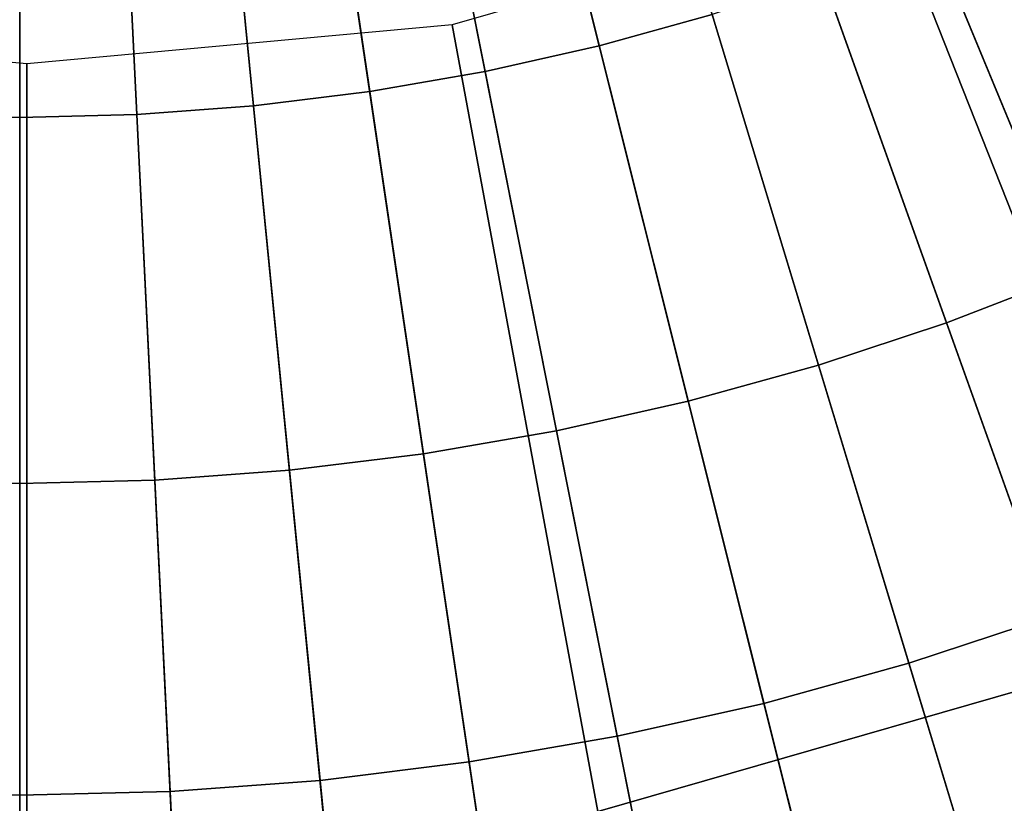
# Model space of a CAD drawing. Extents: x -10 to 159, y 0 to 80.
# Drawn here: x 74 to 76, y 36 to 37 of the extents above; entities that cross this region are included whole.
import ezdxf

# ---------------------------------------------------------------- set-up
doc = ezdxf.new("R2010")
doc.units = 0
doc.layers.add('KOREK-SOFT', color=7, linetype='CONTINUOUS')
doc.layers.add('WANNA', color=7, linetype='CONTINUOUS')

msp = doc.modelspace()

# ---------------------------------------------------------------- linework, layer by layer
at = {"layer": 'KOREK-SOFT'}
for points in [[(76.8129, 36.2879, 12.5705), (75.5042, 38.2465, 12.5705), (75.5768, 38.2976, 12.5705), (76.9799, 36.4056, 12.5705)], [(76.6403, 36.1786, 12.5705), (75.4293, 38.199, 12.5705), (75.5042, 38.2465, 12.5705), (76.8129, 36.2879, 12.5705)], [(76.4625, 36.0779, 12.5705), (75.3521, 38.1553, 12.5705), (75.4293, 38.199, 12.5705), (76.6403, 36.1786, 12.5705)], [(76.2799, 35.986, 12.5705), (75.2728, 38.1154, 12.5705), (75.3521, 38.1553, 12.5705), (76.4625, 36.0779, 12.5705)], [(76.0931, 35.9032, 12.5705), (75.1917, 38.0794, 12.5705), (75.2728, 38.1154, 12.5705), (76.2799, 35.986, 12.5705)], [(75.9025, 35.8297, 12.5705), (75.1089, 38.0475, 12.5705), (75.1917, 38.0794, 12.5705), (76.0931, 35.9032, 12.5705)], [(75.7085, 35.7656, 12.5705), (75.0247, 38.0197, 12.5705), (75.1089, 38.0475, 12.5705), (75.9025, 35.8297, 12.5705)], [(75.5115, 35.7111, 12.5705), (74.9392, 37.996, 12.5705), (75.0247, 38.0197, 12.5705), (75.7085, 35.7656, 12.5705)], [(75.3122, 35.6663, 12.5705), (74.8526, 37.9766, 12.5705), (74.9392, 37.996, 12.5705), (75.5115, 35.7111, 12.5705)], [(75.1109, 35.6314, 12.5705), (74.7652, 37.9614, 12.5705), (74.8526, 37.9766, 12.5705), (75.3122, 35.6663, 12.5705)], [(74.9081, 35.6064, 12.5705), (74.6772, 37.9505, 12.5705), (74.7652, 37.9614, 12.5705), (75.1109, 35.6314, 12.5705)], [(74.2957, 35.5913, 12.5705), (74.4113, 37.944, 12.5705), (74.5, 37.9418, 12.5705), (74.5, 35.5863, 12.5705)], [(74.5, 35.5863, 12.5705), (74.5, 37.9418, 12.5705), (74.5887, 37.944, 12.5705), (74.7043, 35.5913, 12.5705)], [(74.7043, 35.5913, 12.5705), (74.5887, 37.944, 12.5705), (74.6772, 37.9505, 12.5705), (74.9081, 35.6064, 12.5705)], [(75.0096, 37.715, 13.3048), (75.1194, 37.2766, 13.2389), (75.24, 37.31, 13.2389), (75.1088, 37.7424, 13.3048)], [(74.9092, 37.6924, 13.3048), (74.9973, 37.2492, 13.2389), (75.1194, 37.2766, 13.2389), (75.0096, 37.715, 13.3048)], [(74.8077, 37.6748, 13.3048), (74.874, 37.2278, 13.2389), (74.9973, 37.2492, 13.2389), (74.9092, 37.6924, 13.3048)], [(74.7056, 37.6622, 13.3048), (74.7499, 37.2125, 13.2389), (74.874, 37.2278, 13.2389), (74.8077, 37.6748, 13.3048)], [(74.6029, 37.6546, 13.3048), (74.6251, 37.2033, 13.2389), (74.7499, 37.2125, 13.2389), (74.7056, 37.6622, 13.3048)], [(74.3971, 37.6546, 13.3048), (74.3749, 37.2033, 13.2389), (74.5, 37.2002, 13.2389), (74.5, 37.6521, 13.3048)], [(74.5, 37.6521, 13.3048), (74.5, 37.2002, 13.2389), (74.6251, 37.2033, 13.2389), (74.6029, 37.6546, 13.3048)], [(75.4755, 37.3942, 13.2389), (75.6253, 37.0327, 13.1667), (75.7573, 37.0912, 13.1667), (75.5899, 37.4449, 13.2389)], [(75.3588, 37.3492, 13.2389), (75.4906, 36.9807, 13.1667), (75.6253, 37.0327, 13.1667), (75.4755, 37.3942, 13.2389)], [(75.24, 37.31, 13.2389), (75.3536, 36.9355, 13.1667), (75.4906, 36.9807, 13.1667), (75.3588, 37.3492, 13.2389)], [(75.1194, 37.2766, 13.2389), (75.2145, 36.897, 13.1667), (75.3536, 36.9355, 13.1667), (75.24, 37.31, 13.2389)], [(74.9973, 37.2492, 13.2389), (75.0737, 36.8653, 13.1667), (75.2145, 36.897, 13.1667), (75.1194, 37.2766, 13.2389)], [(74.874, 37.2278, 13.2389), (74.9315, 36.8407, 13.1667), (75.0737, 36.8653, 13.1667), (74.9973, 37.2492, 13.2389)], [(74.7499, 37.2125, 13.2389), (74.7882, 36.823, 13.1667), (74.9315, 36.8407, 13.1667), (74.874, 37.2278, 13.2389)], [(74.6251, 37.2033, 13.2389), (74.6443, 36.8124, 13.1667), (74.7882, 36.823, 13.1667), (74.7499, 37.2125, 13.2389)], [(74.3749, 37.2033, 13.2389), (74.3557, 36.8124, 13.1667), (74.5, 36.8088, 13.1667), (74.5, 37.2002, 13.2389)], [(74.5, 37.2002, 13.2389), (74.5, 36.8088, 13.1667), (74.6443, 36.8124, 13.1667), (74.6251, 37.2033, 13.2389)], [(75.4906, 36.9807, 13.1667), (75.6028, 36.6672, 13.092), (75.7528, 36.725, 13.092), (75.6253, 37.0327, 13.1667)], [(75.3536, 36.9355, 13.1667), (75.4503, 36.6167, 13.092), (75.6028, 36.6672, 13.092), (75.4906, 36.9807, 13.1667)], [(75.2145, 36.897, 13.1667), (75.2954, 36.5739, 13.092), (75.4503, 36.6167, 13.092), (75.3536, 36.9355, 13.1667)], [(75.0737, 36.8653, 13.1667), (75.1387, 36.5387, 13.092), (75.2954, 36.5739, 13.092), (75.2145, 36.897, 13.1667)], [(74.9315, 36.8407, 13.1667), (74.9803, 36.5112, 13.092), (75.1387, 36.5387, 13.092), (75.0737, 36.8653, 13.1667)], [(74.7882, 36.823, 13.1667), (74.8209, 36.4916, 13.092), (74.9803, 36.5112, 13.092), (74.9315, 36.8407, 13.1667)], [(74.6443, 36.8124, 13.1667), (74.6606, 36.4797, 13.092), (74.8209, 36.4916, 13.092), (74.7882, 36.823, 13.1667)], [(74.3557, 36.8124, 13.1667), (74.3394, 36.4797, 13.092), (74.5, 36.4758, 13.092), (74.5, 36.8088, 13.1667)], [(74.5, 36.8088, 13.1667), (74.5, 36.4758, 13.092), (74.6606, 36.4797, 13.092), (74.6443, 36.8124, 13.1667)], [(75.4503, 36.6167, 13.092), (75.5307, 36.3517, 13.0182), (75.6961, 36.4064, 13.0182), (75.6028, 36.6672, 13.092)], [(75.2954, 36.5739, 13.092), (75.3627, 36.3052, 13.0182), (75.5307, 36.3517, 13.0182), (75.4503, 36.6167, 13.092)], [(75.1387, 36.5387, 13.092), (75.1927, 36.2671, 13.0182), (75.3627, 36.3052, 13.0182), (75.2954, 36.5739, 13.092)], [(74.9803, 36.5112, 13.092), (75.021, 36.2373, 13.0182), (75.1927, 36.2671, 13.0182), (75.1387, 36.5387, 13.092)], [(74.8209, 36.4916, 13.092), (74.848, 36.2159, 13.0182), (75.021, 36.2373, 13.0182), (74.9803, 36.5112, 13.092)], [(74.6606, 36.4797, 13.092), (74.6742, 36.2031, 13.0182), (74.848, 36.2159, 13.0182), (74.8209, 36.4916, 13.092)], [(74.3394, 36.4797, 13.092), (74.3258, 36.2031, 13.0182), (74.5, 36.1988, 13.0182), (74.5, 36.4758, 13.092)], [(74.5, 36.4758, 13.092), (74.5, 36.1988, 13.0182), (74.6742, 36.2031, 13.0182), (74.6606, 36.4797, 13.092)]]:
    msp.add_3dface(points, dxfattribs=at)
at = {"layer": 'WANNA'}
for points in [[(4.3697, 41.9469, -0.001), (74.5, 76.0653, -0.001), (74.5, 7.8097, -0.001)], [(144.6303, 41.9474, 0.001), (74.5, 7.8097, -0.001), (74.5, 76.0653, -0.001)], [(4.4108, 40.2636, -0.001), (4.3697, 41.9469, -0.001), (74.5, 7.8097, -0.001)], [(144.5892, 40.2641, 0.001), (74.5, 7.8097, -0.001), (144.6303, 41.9474, 0.001)], [(4.5356, 38.5843, -0.001), (4.4108, 40.2636, -0.001), (74.5, 7.8097, -0.001)], [(74.5, 7.8097, -0.001), (144.5892, 40.2641, 0.001), (144.4644, 38.5848, 0.001)], [(74.5, 7.8097, -0.001), (4.7431, 36.9131, -0.001), (4.5356, 38.5843, -0.001)], [(144.4644, 38.5848, 0.001), (144.2569, 36.9136, 0.001), (74.5, 7.8097, -0.001)], [(75.4277, 37.433, 11.0299), (75.7425, 36.6379, 11.4451), (76.3434, 36.9492, 11.4451), (75.8755, 37.665, 11.0299)], [(74.9623, 37.2992, 11.0299), (75.118, 36.4583, 11.4451), (75.7425, 36.6379, 11.4451), (75.4277, 37.433, 11.0299)], [(74.0525, 37.2992, 11.0299), (73.8969, 36.4583, 11.4451), (74.5074, 36.4023, 11.4451), (74.5074, 37.2575, 11.0299)], [(74.5074, 37.2575, 11.0299), (74.5074, 36.4023, 11.4451), (75.118, 36.4583, 11.4451), (74.9623, 37.2992, 11.0299)], [(5.0325, 35.254, -0.001), (4.7431, 36.9131, -0.001), (74.5, 7.8097, -0.001)], [(143.9675, 35.2545, 0.001), (74.5, 7.8097, -0.001), (144.2569, 36.9136, 0.001)], [(75.7425, 36.6379, 11.4451), (75.118, 36.4583, 11.4451), (75.7282, 35.7299, 11.8604)]]:
    msp.add_3dface(points, dxfattribs=at)

doc.saveas('drawing.dxf')
